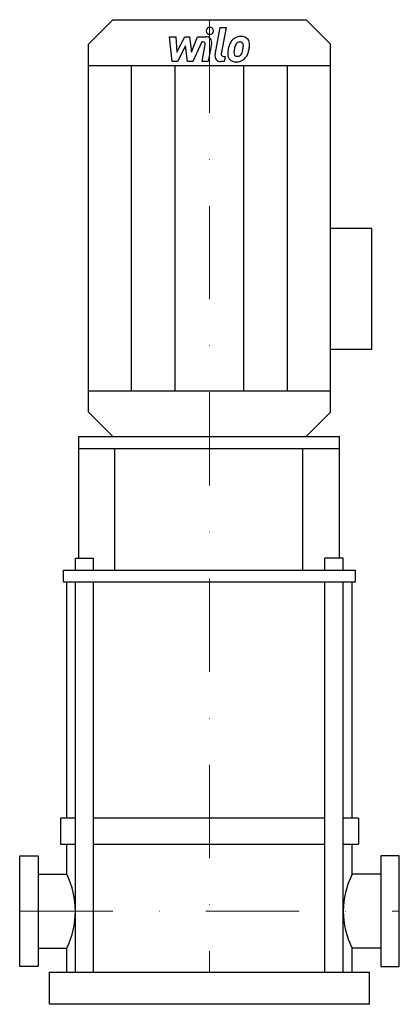
# Model space of a CAD drawing. Extents: x -102 to 102, y 0 to 529.
import ezdxf

# ---------------------------------------------------------------- set-up
doc = ezdxf.new("R2010")
doc.units = 0
doc.header["$LTSCALE"] = 100
doc.linetypes.add('DASHDOT', pattern=[1, 0.5, -0.25, 0, -0.25])
doc.layers.get('0').update_dxf_attribs({"color": 124})
doc.layers.add('CP_AXIS', color=143, linetype='DASHDOT', lineweight=18)
doc.layers.add('CP_DETAL', color=33, linetype='Continuous')

msp = doc.modelspace()

# ---------------------------------------------------------------- linework, layer by layer
for p, q in [((-65, 515.83), (-52, 529)), ((-52, 529), (52, 529)), ((65, 515.83), (52, 529)), ((-65, 318.17), (-65, 515.83)), ((65, 318.17), (65, 515.83)), ((-65, 504.44), (65, 504.44)), ((65, 417), (87.29, 417)), ((87.29, 352), (87.29, 417)), ((65, 352), (87.29, 352)), ((-65, 329.56), (65, 329.56)), ((-52, 305), (-65, 318.17)), ((52, 305), (65, 318.17)), ((-70.13, 239.64), (-70.13, 305)), ((-70.13, 305), (69.9, 305)), ((-52, 305), (52, 305)), ((69.9, 239.64), (69.9, 305)), ((-70.13, 298.68), (69.9, 298.68)), ((-50.91, 233.32), (-50.91, 298.68)), ((50.22, 233.32), (50.22, 298.68)), ((-72.07, 233.32), (-72.07, 239.64)), ((-72.07, 239.64), (-62.38, 239.64)), ((-62.38, 233.32), (-62.38, 239.64)), ((61.96, 233.32), (61.96, 239.64)), ((71.88, 239.64), (61.96, 239.64)), ((71.88, 233.32), (71.88, 239.64)), ((-78.44, 227), (-78.44, 233.32)), ((-78.44, 233.32), (78.4, 233.32)), ((78.4, 227), (78.4, 233.32)), ((-78.44, 227), (78.4, 227)), ((-76.69, 100), (-76.69, 227)), ((76.61, 100), (76.61, 227)), ((-80, 100), (-80, 85.95)), ((-72.07, 100), (-80, 100)), ((61.96, 100), (-62.38, 100)), ((80, 100), (71.88, 100)), ((80, 100), (80, 85.95)), ((-80, 85.95), (-72.07, 85.95)), ((-76.69, 69.92), (-76.69, 85.95)), ((-62.38, 85.95), (61.96, 85.95)), ((71.88, 85.95), (80, 85.95)), ((76.61, 69.92), (76.61, 85.95)), ((-102, 20.3), (-102, 79.7)), ((-102, 79.7), (-92, 79.7)), ((-92, 79.7), (-92, 20.3)), ((102, 79.7), (92, 79.7)), ((92, 79.7), (92, 20.3)), ((102, 20.3), (102, 79.7)), ((-92, 69.92), (-76.69, 69.92)), ((92, 69.92), (76.61, 69.92)), ((-92, 30.08), (-76.69, 30.08)), ((-76.69, 17.22), (-76.69, 30.08)), ((92, 30.08), (76.61, 30.08)), ((76.61, 17.22), (76.61, 30.08)), ((-92, 20.3), (-102, 20.3)), ((-85.91, 0), (-85.91, 17.22)), ((-85.91, 17.22), (85.91, 17.22)), ((85.91, 0), (85.91, 17.22)), ((92, 20.3), (102, 20.3)), ((85.91, 0), (-85.91, 0))]:
    msp.add_line(p, q)
for centre, major_axis, ratio, start_param, end_param in [((-165.93, 50), (-93.86, 0), 0.684624, -3.141593, -2.826462), ((167.96, 50), (-96.08, 0), 0.668833, -0.315131, 0), ((-165.93, 50), (-93.86, 0), 0.684624, 2.826462, 3.141593), ((167.96, 50), (-96.08, 0), 0.668833, 0, 0.315131)]:
    msp.add_ellipse(centre, major_axis=major_axis, ratio=ratio, start_param=start_param, end_param=end_param)
at = {"layer": 'CP_AXIS'}
for p, q in [((0, 529), (0, 17.22)), ((-102, 50), (102, 50))]:
    msp.add_line(p, q, dxfattribs=at)
at = {"layer": 'CP_DETAL'}
for p, q in [((2.96, 510.26), (5.73, 524.72)), ((5.73, 524.72), (9.02, 524.72)), ((9.02, 524.72), (6.33, 510.72)), ((-21.53, 519.83), (-18.14, 519.83)), ((-20.14, 506.49), (-21.53, 519.83)), ((-18.14, 519.83), (-17.6, 511.59)), ((-17.6, 511.59), (-13.34, 519.83)), ((-13.34, 519.83), (-10.78, 519.83)), ((-10.78, 519.83), (-9.66, 511.59)), ((-9.66, 511.59), (-6.37, 519.83)), ((-6.37, 519.83), (-1.96, 519.84)), ((-12.92, 514.87), (-17.27, 506.49)), ((-11.77, 506.49), (-12.92, 514.87)), ((-4.17, 517.02), (-8.9, 506.49)), ((-3.41, 517.02), (-4.17, 517.02)), ((-3.99, 506.49), (-2.26, 515.61)), ((1.11, 516.08), (-0.7, 506.49)), ((7.48, 509.31), (8.49, 509.31)), ((8.49, 509.31), (7.95, 506.49)), ((-41.98, 329.56), (-41.98, 504.44)), ((-17.27, 506.49), (-20.14, 506.49)), ((-18.49, 329.56), (-18.49, 504.44)), ((-8.9, 506.49), (-11.77, 506.49)), ((-0.7, 506.49), (-3.99, 506.49)), ((7.95, 506.49), (6.02, 506.49)), ((18.49, 329.56), (18.49, 504.44)), ((41.98, 329.56), (41.98, 504.44)), ((-72.07, 17.22), (-72.07, 227)), ((-62.38, 17.22), (-62.38, 227)), ((61.96, 17.22), (61.96, 227)), ((71.88, 17.22), (71.88, 227))]:
    msp.add_line(p, q, dxfattribs=at)
for centre, major_axis, start_param, end_param in [((0.22, 522.96), (0, 1.98), 4.712389, 10.995574), ((-1.95, 516.68), (0, 3.16), 4.522956, 6.2851), ((16.88, 513.37), (0, 6.62), -0.011717, 0.719047), ((17.26, 515.4), (0, 4.59), -0.875064, 0.066109), ((-3.4, 515.83), (0, 1.19), 4.522641, 6.283816), ((25.4, 509.97), (0, 15.83), 1.367174, 1.510161), ((21.49, 511.36), (0, 11.68), 1.101504, 1.415012), ((16.56, 513.62), (0, 6.22), 0.706747, 1.06229), ((24.47, 510.76), (0, 11.49), 1.358757, 1.515497), ((30.95, 509.78), (0, 18.12), 1.309179, 1.382067), ((17.14, 513.75), (0, 3.58), 0.738667, 1.370862), ((16.33, 514.54), (0, 2.45), -0.022787, 0.708547), ((16.44, 514.75), (0, 2.24), -0.360166, 0.022399), ((16.68, 515.48), (0, 1.47), -0.892005, -0.373104), ((8.22, 514.91), (0, 10.04), 4.302764, 4.538961), ((16.22, 515.23), (0, 1.99), 4.685781, 5.339539), ((5.66, 515.52), (0, 12.7), 4.526967, 4.68585), ((17.55, 515.92), (0, 4.04), 4.663826, 5.356723), ((2.24, 516.86), (0, 19.6), 4.416789, 4.523205), ((8.29, 516.01), (0, 13.42), 4.49919, 4.690723), ((6.02, 509.66), (0, 3.16), 1.378883, 3.141593), ((7.48, 510.5), (0, 1.19), 1.378882, 3.141593), ((13.87, 510.46), (0, 4.14), 1.456354, 2.212906), ((14.02, 510.8), (0, 4.47), 2.253527, 3.215613), ((15.19, 511.14), (0, 2.09), 1.449752, 2.193395), ((14.78, 511.01), (0, 1.68), 2.273362, 3.224246), ((14.38, 513.14), (0, 6.8), 3.135899, 3.850877), ((14.49, 515.2), (0, 5.88), 3.214627, 3.355049), ((15.01, 511.79), (0, 2.45), 3.442438, 3.844582), ((14.62, 512.19), (0, 3.01), 3.859587, 4.272849), ((14.47, 512.97), (0, 6.61), 3.857217, 4.434154)]:
    msp.add_ellipse(centre, major_axis=major_axis, ratio=0.986846, start_param=start_param, end_param=end_param, dxfattribs=at)

doc.saveas('drawing.dxf')
